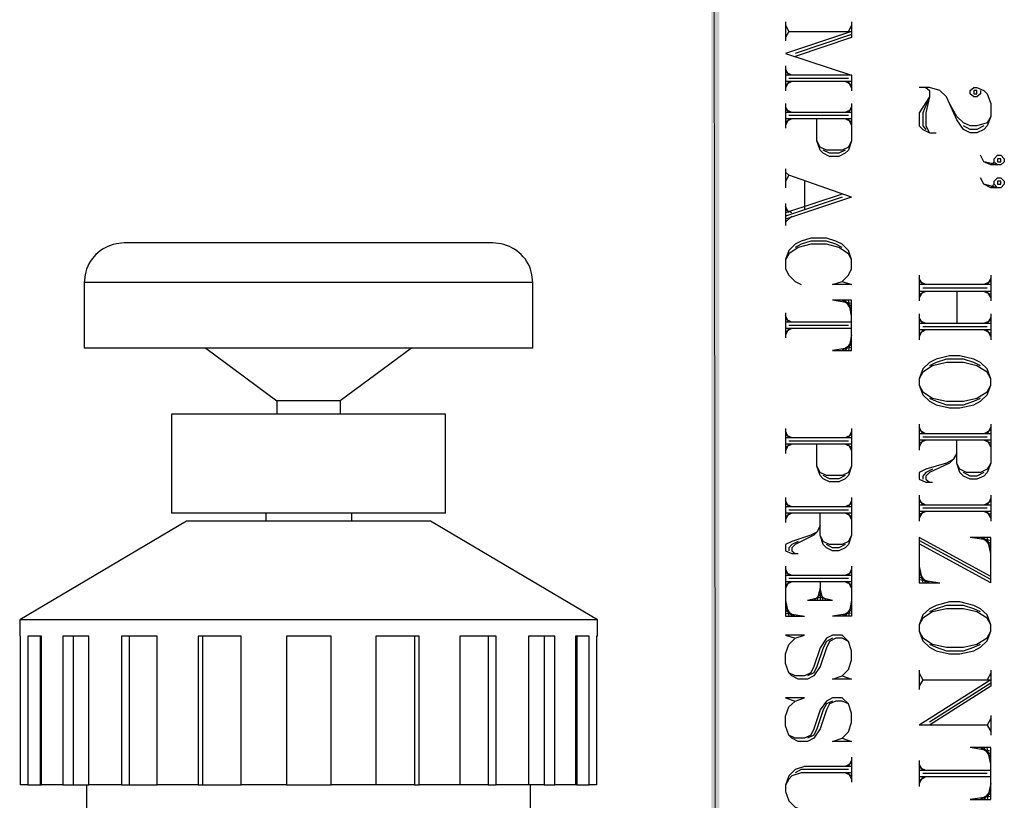
# Model space of a CAD drawing. Units: inches. Extents: x 0 to 16.8, y 0 to 10.8.
# Drawn here: x 14.9 to 16.8, y 5.2 to 6.7 of the extents above; entities that cross this region are included whole.
import ezdxf

# ---------------------------------------------------------------- set-up
doc = ezdxf.new("R2010")
doc.units = ezdxf.units.IN
doc.header["$MEASUREMENT"] = 0
doc.layers.add('Layer 1', color=7, linetype='Continuous')

msp = doc.modelspace()

# ---------------------------------------------------------------- hatches: boundary and pattern name
at = {"layer": 'Layer 1'}
for points in [[(16.254467, 10.693223), (16.239191, 10.693223), (16.254467, 0.147275)], [(16.239191, 10.693223), (16.254467, 0.147275), (16.239191, 0.147275)]]:
    msp.add_hatch(color=7, dxfattribs=at).paths.add_polyline_path(points)

# ---------------------------------------------------------------- linework, layer by layer
at = {"layer": 'Layer 1', "lineweight": 0}
for points in [[(16.254467, 10.693223), (16.239191, 10.693223), (16.254467, 0.147275)], [(16.239191, 10.693223), (16.254467, 0.147275), (16.239191, 0.147275)]]:
    msp.add_lwpolyline(points, dxfattribs=at)
at = {"layer": 'Layer 1', "color": 7, "lineweight": 25}
for points in [[(16.380063, 6.709748), (16.380063, 6.674112)], [(16.380063, 6.703808), (16.386002, 6.69193), (16.380063, 6.680051)], [(16.504816, 6.703808), (16.498877, 6.69193)], [(16.504816, 6.709748), (16.504816, 6.680051)], [(16.386002, 6.69193), (16.504816, 6.69193), (16.380063, 6.650355)], [(16.504816, 6.685991), (16.397895, 6.650341)], [(16.504816, 6.680051), (16.397895, 6.644401)], [(16.380063, 6.650341), (16.504816, 6.608766), (16.380063, 6.608766)], [(16.380063, 6.626584), (16.380063, 6.579069)], [(16.386002, 6.608766), (16.380063, 6.620644)], [(16.391942, 6.608766), (16.380063, 6.614705)], [(16.498877, 6.602826), (16.386002, 6.602826)], [(16.504816, 6.608766), (16.504816, 6.579069)], [(16.504816, 6.596887), (16.380063, 6.596887)], [(16.391942, 6.596887), (16.380063, 6.590948)], [(16.386002, 6.596887), (16.380063, 6.585008)], [(16.504816, 6.590948), (16.492938, 6.596887)], [(16.504816, 6.585008), (16.498877, 6.596887)], [(16.749226, 6.579911), (16.749226, 6.573972), (16.742431, 6.568033), (16.736491, 6.568033), (16.729709, 6.573972), (16.729709, 6.579911), (16.736491, 6.585851), (16.742431, 6.585851), (16.755166, 6.579911), (16.761947, 6.573972), (16.768743, 6.555298), (16.768743, 6.530698), (16.761947, 6.512866), (16.755166, 6.506084), (16.742431, 6.500145), (16.729709, 6.500145), (16.716974, 6.506084), (16.704239, 6.524759), (16.690662, 6.555298), (16.684722, 6.568033), (16.672001, 6.579911), (16.652484, 6.585851), (16.632954, 6.585851)], [(16.645689, 6.585851), (16.652484, 6.579911), (16.652484, 6.568033), (16.645689, 6.53748), (16.645689, 6.512866), (16.652484, 6.500145)], [(16.652484, 6.568033), (16.632954, 6.53748), (16.632954, 6.512866), (16.639749, 6.506084), (16.652484, 6.500145), (16.665206, 6.500145)], [(16.652484, 6.568033), (16.639749, 6.53748), (16.639749, 6.512866), (16.645689, 6.506084)], [(16.742431, 6.573972), (16.742431, 6.579911), (16.736491, 6.579911), (16.736491, 6.573972), (16.742431, 6.573972)], [(16.380063, 6.555298), (16.380063, 6.508626)], [(16.386002, 6.538322), (16.380063, 6.549359)], [(16.391942, 6.538322), (16.380063, 6.544262)], [(16.504816, 6.555298), (16.504816, 6.484869), (16.498877, 6.467037), (16.492938, 6.461097), (16.481059, 6.455158), (16.463227, 6.455158), (16.451349, 6.461097), (16.445409, 6.467037), (16.43947, 6.484869), (16.43947, 6.526444)], [(16.504816, 6.544262), (16.492938, 6.538322)], [(16.504816, 6.549359), (16.498877, 6.538322)], [(16.768743, 6.530698), (16.761947, 6.518806), (16.742431, 6.512866), (16.729709, 6.512866), (16.716974, 6.518806), (16.704239, 6.530698), (16.690662, 6.555298)], [(16.504816, 6.538322), (16.380063, 6.538322)], [(16.504816, 6.526444), (16.380063, 6.526444)], [(16.391942, 6.526444), (16.380063, 6.520504)], [(16.386002, 6.526444), (16.380063, 6.514565)], [(16.498877, 6.532383), (16.386002, 6.532383)], [(16.504816, 6.520504), (16.492938, 6.526444)], [(16.504816, 6.514565), (16.498877, 6.526444)], [(16.755166, 6.512866), (16.742431, 6.506084), (16.729709, 6.506084), (16.716974, 6.512866)], [(16.504816, 6.484869), (16.498877, 6.472976), (16.486998, 6.467037), (16.457288, 6.467037), (16.445409, 6.472976), (16.43947, 6.484869)], [(16.492938, 6.467037), (16.481059, 6.461097), (16.463227, 6.461097), (16.451349, 6.467037)], [(16.781464, 6.439039), (16.774682, 6.444978), (16.774682, 6.450918), (16.781464, 6.457713), (16.787404, 6.457713), (16.794199, 6.450918), (16.794199, 6.444978), (16.787404, 6.439039), (16.768743, 6.439039), (16.755166, 6.444978), (16.749226, 6.457713)], [(16.781464, 6.439039), (16.755166, 6.444978)], [(16.774682, 6.444978), (16.768743, 6.439039)], [(16.787404, 6.444978), (16.787404, 6.450918), (16.781464, 6.450918), (16.781464, 6.444978), (16.787404, 6.444978)], [(16.380063, 6.431401), (16.380063, 6.395751)], [(16.380063, 6.425462), (16.386002, 6.419522), (16.380063, 6.407644)], [(16.504816, 6.377933), (16.386002, 6.419522)], [(16.781464, 6.395765), (16.774682, 6.402547), (16.774682, 6.408486), (16.781464, 6.414425), (16.787404, 6.414425), (16.794199, 6.408486), (16.794199, 6.402547), (16.787404, 6.395765), (16.768743, 6.395765), (16.755166, 6.402547), (16.749226, 6.414425)], [(16.415713, 6.407644), (16.415713, 6.354176)], [(16.781464, 6.395765), (16.755166, 6.402547)], [(16.774682, 6.402547), (16.768743, 6.395765)], [(16.787404, 6.402547), (16.787404, 6.408486), (16.781464, 6.408486), (16.781464, 6.402547), (16.787404, 6.402547)], [(16.486998, 6.383872), (16.380063, 6.348237)], [(16.486998, 6.377933), (16.380063, 6.342297)], [(16.504816, 6.377933), (16.380063, 6.336358)], [(16.380063, 6.366055), (16.380063, 6.324479)], [(16.386002, 6.348237), (16.380063, 6.360115)], [(16.391942, 6.348237), (16.380063, 6.354176)], [(16.391942, 6.342297), (16.380063, 6.330419)], [(15.825911, 6.291371), (15.127488, 6.291371)], [(16.486998, 6.2184), (16.504816, 6.212447), (16.469167, 6.212447), (16.486998, 6.2184), (16.498877, 6.230279), (16.504816, 6.242158), (16.504816, 6.259975), (16.498877, 6.276951), (16.486998, 6.28883), (16.47512, 6.294769), (16.457288, 6.300708), (16.427591, 6.300708), (16.409773, 6.294769), (16.397895, 6.28883), (16.386002, 6.276951), (16.380063, 6.259975), (16.380063, 6.242158), (16.386002, 6.230279), (16.397895, 6.2184), (16.409773, 6.212447)], [(16.504816, 6.259975), (16.498877, 6.271012), (16.481059, 6.28289), (16.457288, 6.28883), (16.427591, 6.28883), (16.403834, 6.28289), (16.386002, 6.271012), (16.380063, 6.259975)], [(16.486998, 6.28289), (16.47512, 6.28883), (16.457288, 6.294769), (16.427591, 6.294769), (16.409773, 6.28883), (16.397895, 6.28289)], [(16.632954, 6.230279), (16.632954, 6.181908)], [(16.768743, 6.230279), (16.768743, 6.181908)], [(15.051962, 6.216688), (15.051962, 6.091948)], [(15.901437, 6.216688), (15.051962, 6.216688)], [(15.901437, 6.091948), (15.901437, 6.216688)], [(16.639749, 6.212447), (16.632954, 6.22434)], [(16.645689, 6.212447), (16.632954, 6.2184)], [(16.768743, 6.212461), (16.632954, 6.212461)], [(16.768743, 6.2184), (16.755166, 6.212447)], [(16.768743, 6.22434), (16.761947, 6.212447)], [(16.768743, 6.199726), (16.632954, 6.199726)], [(16.645689, 6.199726), (16.632954, 6.193787)], [(16.639749, 6.199726), (16.632954, 6.187847)], [(16.761947, 6.205665), (16.639749, 6.205665)], [(16.704239, 6.199726), (16.704239, 6.13862)], [(16.768743, 6.193787), (16.755166, 6.199726)], [(16.768743, 6.187847), (16.761947, 6.199726)], [(16.504816, 6.182751), (16.469167, 6.182751)], [(16.469167, 6.087708), (16.504816, 6.087708), (16.504816, 6.182751)], [(16.504816, 6.176811), (16.469167, 6.182751)], [(16.504816, 6.170872), (16.486998, 6.182751)], [(16.504816, 6.164933), (16.492938, 6.182751)], [(16.504816, 6.153054), (16.498877, 6.182751)], [(16.380063, 6.158993), (16.380063, 6.111465)], [(16.386002, 6.141161), (16.380063, 6.153054)], [(16.632954, 6.157294), (16.632954, 6.108067)], [(16.768743, 6.157294), (16.768743, 6.108067)], [(16.391942, 6.141161), (16.380063, 6.147101)], [(16.504816, 6.141161), (16.380063, 6.141161)], [(16.498877, 6.135222), (16.386002, 6.135222)], [(16.639749, 6.13862), (16.632954, 6.150499)], [(16.645689, 6.13862), (16.632954, 6.144559)], [(16.768743, 6.13862), (16.632954, 6.13862)], [(16.768743, 6.144559), (16.755166, 6.13862)], [(16.768743, 6.150499), (16.761947, 6.13862)], [(16.504816, 6.129283), (16.380063, 6.129283)], [(16.391942, 6.129283), (16.380063, 6.123343)], [(16.386002, 6.129283), (16.380063, 6.117404)], [(16.504816, 6.117404), (16.498877, 6.087708)], [(16.768743, 6.126741), (16.632954, 6.126741)], [(16.645689, 6.126741), (16.632954, 6.119946)], [(16.639749, 6.126741), (16.632954, 6.114006)], [(16.761947, 6.132681), (16.639749, 6.132681)], [(16.768743, 6.119946), (16.755166, 6.126741)], [(16.768743, 6.114006), (16.761947, 6.126741)], [(16.504816, 6.099586), (16.486998, 6.087708)], [(16.504816, 6.105526), (16.492938, 6.087708)], [(15.901437, 6.091948), (15.051962, 6.091948)], [(15.281938, 6.091948), (15.416871, 5.992651)], [(15.671461, 6.091948), (15.536527, 5.992651), (15.536527, 5.967195)], [(16.504816, 6.093647), (16.469167, 6.087708)], [(16.768743, 6.03424), (16.761947, 6.052914), (16.749226, 6.064793), (16.736491, 6.071575), (16.710179, 6.077514), (16.690662, 6.077514), (16.665206, 6.071575), (16.652484, 6.064793), (16.639749, 6.052914), (16.632954, 6.03424), (16.632954, 6.022361), (16.639749, 6.003687), (16.652484, 5.991808), (16.665206, 5.985026), (16.690662, 5.979073), (16.710179, 5.979073), (16.736491, 5.985026), (16.749226, 5.991808), (16.761947, 6.003687), (16.768743, 6.022361), (16.768743, 6.03424)], [(16.768743, 6.03424), (16.761947, 6.046975), (16.742431, 6.058854), (16.716974, 6.064793), (16.684722, 6.064793), (16.658424, 6.058854), (16.639749, 6.046975), (16.632954, 6.03424)], [(16.749226, 6.058854), (16.736491, 6.064793), (16.716974, 6.071575), (16.684722, 6.071575), (16.665206, 6.064793), (16.652484, 6.058854)], [(16.632954, 6.022361), (16.639749, 6.009626), (16.658424, 5.997748), (16.684722, 5.991808), (16.716974, 5.991808), (16.742431, 5.997748), (16.761947, 6.009626), (16.768743, 6.022361)], [(15.416871, 5.992651), (15.416871, 5.967195)], [(15.536527, 5.992651), (15.416871, 5.992651)], [(16.652484, 5.997748), (16.665206, 5.991808), (16.684722, 5.985013), (16.716974, 5.985013), (16.736491, 5.991808), (16.749226, 5.997748)], [(15.217434, 5.967195), (15.217434, 5.77965)], [(15.735951, 5.967195), (15.217434, 5.967195)], [(15.735951, 5.77965), (15.735951, 5.967195)], [(16.632954, 5.948534), (16.632954, 5.899307)], [(16.768743, 5.948534), (16.768743, 5.874693), (16.761947, 5.856875), (16.755166, 5.850079), (16.742431, 5.84414), (16.729709, 5.84414), (16.716974, 5.850079), (16.710179, 5.856875), (16.704239, 5.874693), (16.704239, 5.917981)], [(16.380063, 5.940039), (16.380063, 5.892511)], [(16.386002, 5.922222), (16.380063, 5.9341)], [(16.504816, 5.940039), (16.504816, 5.868754), (16.498877, 5.850936), (16.492938, 5.844997), (16.481059, 5.839057), (16.463227, 5.839057), (16.451349, 5.844997), (16.445409, 5.850936), (16.43947, 5.868754), (16.43947, 5.910343)], [(16.504816, 5.9341), (16.498877, 5.922222)], [(16.639749, 5.92986), (16.632954, 5.942581)], [(16.645689, 5.92986), (16.632954, 5.936642)], [(16.768743, 5.92986), (16.632954, 5.92986)], [(16.768743, 5.936642), (16.755166, 5.92986)], [(16.768743, 5.942581), (16.761947, 5.92986)], [(16.391942, 5.922222), (16.380063, 5.928161)], [(16.504816, 5.922222), (16.380063, 5.922222)], [(16.504816, 5.910343), (16.380063, 5.910343)], [(16.391942, 5.910343), (16.380063, 5.904404)], [(16.386002, 5.910343), (16.380063, 5.89845)], [(16.498877, 5.916282), (16.386002, 5.916282)], [(16.504816, 5.928161), (16.492938, 5.922222)], [(16.504816, 5.904404), (16.492938, 5.910343)], [(16.504816, 5.898464), (16.498877, 5.910343)], [(16.768743, 5.917981), (16.632954, 5.917981)], [(16.645689, 5.917981), (16.632954, 5.912042)], [(16.639749, 5.917981), (16.632954, 5.905246)], [(16.761947, 5.92392), (16.639749, 5.92392)], [(16.768743, 5.912042), (16.755166, 5.917981)], [(16.768743, 5.905246), (16.761947, 5.917981)], [(16.704239, 5.893367), (16.697457, 5.881489), (16.684722, 5.874693), (16.645689, 5.862814), (16.632954, 5.856875), (16.632954, 5.84414), (16.645689, 5.838201), (16.658424, 5.838201)], [(16.697457, 5.881489), (16.690662, 5.874693), (16.652484, 5.856875), (16.645689, 5.850079), (16.645689, 5.84414), (16.652484, 5.838201)], [(16.768743, 5.874693), (16.761947, 5.862814), (16.749226, 5.856875), (16.722914, 5.856875), (16.710179, 5.862814), (16.704239, 5.874693)], [(16.504816, 5.868754), (16.498877, 5.856875), (16.486998, 5.850936), (16.457288, 5.850936), (16.445409, 5.856875), (16.43947, 5.868754)], [(16.658424, 5.862814), (16.645689, 5.856875), (16.639749, 5.850079), (16.639749, 5.84414)], [(16.755166, 5.856875), (16.742431, 5.850079), (16.729709, 5.850079), (16.716974, 5.856875)], [(16.492938, 5.850936), (16.481059, 5.844997), (16.463227, 5.844997), (16.451349, 5.850936)], [(16.380063, 5.809347), (16.380063, 5.761832)], [(16.386002, 5.791529), (16.380063, 5.803407)], [(16.504816, 5.809347), (16.504816, 5.738061), (16.498877, 5.720243), (16.492938, 5.714304), (16.481059, 5.708365), (16.469167, 5.708365), (16.457288, 5.714304), (16.451349, 5.720243), (16.445409, 5.738061), (16.445409, 5.77965)], [(16.504816, 5.803407), (16.498877, 5.791529)], [(16.632954, 5.813587), (16.632954, 5.764374)], [(16.639749, 5.794927), (16.632954, 5.807648)], [(16.645689, 5.794927), (16.632954, 5.801709)], [(16.768743, 5.801709), (16.755166, 5.794927)], [(16.768743, 5.807648), (16.761947, 5.794927)], [(16.768743, 5.813587), (16.768743, 5.764374)], [(16.391942, 5.791529), (16.380063, 5.797468)], [(16.504816, 5.791529), (16.380063, 5.791529)], [(16.498877, 5.78559), (16.386002, 5.78559)], [(16.504816, 5.797468), (16.492938, 5.791529)], [(16.768743, 5.794927), (16.632954, 5.794927)], [(16.768743, 5.783048), (16.632954, 5.783048)], [(16.645689, 5.783048), (16.632954, 5.777109)], [(16.639749, 5.783048), (16.632954, 5.771156)], [(16.761947, 5.788987), (16.639749, 5.788987)], [(16.768743, 5.777109), (16.755166, 5.783048)], [(16.768743, 5.771156), (16.761947, 5.783048)], [(15.245446, 5.764374), (14.92975, 5.577672)], [(15.735951, 5.77965), (15.217434, 5.77965)], [(15.707953, 5.764374), (15.245446, 5.764374)], [(15.395655, 5.77965), (15.395655, 5.764374)], [(15.558586, 5.764374), (15.558586, 5.77965)], [(16.023635, 5.577672), (15.707953, 5.764374)], [(16.504816, 5.77965), (16.380063, 5.77965)], [(16.391942, 5.77965), (16.380063, 5.773711)], [(16.386002, 5.77965), (16.380063, 5.767772)], [(16.504816, 5.773711), (16.492938, 5.77965)], [(16.504816, 5.767772), (16.498877, 5.77965)], [(16.445409, 5.755893), (16.43947, 5.744), (16.427591, 5.738061), (16.391942, 5.726182), (16.380063, 5.720243), (16.380063, 5.708365), (16.391942, 5.703268), (16.403834, 5.703268)], [(16.43947, 5.744), (16.433531, 5.738061), (16.397895, 5.720243), (16.391942, 5.714304), (16.391942, 5.708365), (16.397895, 5.703268)], [(16.403834, 5.726182), (16.391942, 5.720243), (16.386002, 5.714304), (16.386002, 5.708365)], [(16.504816, 5.738061), (16.498877, 5.726182), (16.486998, 5.720243), (16.463227, 5.720243), (16.451349, 5.726182), (16.445409, 5.738061)], [(16.768743, 5.659994), (16.632954, 5.733821)], [(16.632954, 5.733821), (16.632954, 5.648115), (16.672001, 5.648115)], [(16.768743, 5.654054), (16.632954, 5.727881)], [(16.768743, 5.648115), (16.768743, 5.733821), (16.729709, 5.733821)], [(16.768743, 5.727881), (16.729709, 5.733821)], [(16.768743, 5.721942), (16.749226, 5.733821)], [(16.768743, 5.716003), (16.755166, 5.733821)], [(16.768743, 5.703268), (16.761947, 5.733821)], [(16.492938, 5.720243), (16.481059, 5.714304), (16.469167, 5.714304), (16.457288, 5.720243)], [(16.768743, 5.648115), (16.632954, 5.721942)], [(16.380063, 5.67951), (16.380063, 5.584468), (16.415713, 5.584468)], [(16.386002, 5.661693), (16.380063, 5.673571)], [(16.504816, 5.67951), (16.504816, 5.584468), (16.469167, 5.584468)], [(16.504816, 5.673571), (16.498877, 5.661693)], [(16.632954, 5.678654), (16.639749, 5.648115)], [(16.391942, 5.661693), (16.380063, 5.667632)], [(16.504816, 5.661693), (16.380063, 5.661693)], [(16.504816, 5.649814), (16.380063, 5.649814)], [(16.391942, 5.6498), (16.380063, 5.643861)], [(16.386002, 5.6498), (16.380063, 5.637921)], [(16.498877, 5.655753), (16.386002, 5.655753)], [(16.445409, 5.649814), (16.445409, 5.614164)], [(16.504816, 5.667632), (16.492938, 5.661693)], [(16.504816, 5.643861), (16.492938, 5.649814)], [(16.504816, 5.637921), (16.498877, 5.649814)], [(16.632954, 5.666775), (16.645689, 5.648115)], [(16.632954, 5.659994), (16.652484, 5.648115)], [(16.632954, 5.654054), (16.672001, 5.648115)], [(16.451349, 5.614164), (16.445409, 5.637921), (16.43947, 5.614164)], [(16.380063, 5.614164), (16.386002, 5.584468)], [(16.469167, 5.614164), (16.445409, 5.620103), (16.421652, 5.614164)], [(16.469167, 5.614164), (16.421652, 5.614164)], [(16.457288, 5.614164), (16.445409, 5.626043), (16.433531, 5.614164)], [(16.504816, 5.614164), (16.498877, 5.584468)], [(16.380063, 5.602286), (16.391942, 5.584468)], [(16.380063, 5.596346), (16.397895, 5.584468)], [(16.504816, 5.596346), (16.486998, 5.584468)], [(16.504816, 5.602286), (16.492938, 5.584468)], [(16.768743, 5.568335), (16.761947, 5.587009), (16.749226, 5.598888), (16.736491, 5.604827), (16.710179, 5.611623), (16.690662, 5.611623), (16.665206, 5.604827), (16.652484, 5.598888), (16.639749, 5.587009), (16.632954, 5.568335), (16.632954, 5.556456), (16.639749, 5.537782), (16.652484, 5.525903), (16.665206, 5.519121), (16.690662, 5.513182), (16.710179, 5.513182), (16.736491, 5.519121), (16.749226, 5.525903), (16.761947, 5.537782), (16.768743, 5.556456), (16.768743, 5.568335)], [(16.768743, 5.568335), (16.761947, 5.58107), (16.742431, 5.592948), (16.716974, 5.598888), (16.684722, 5.598888), (16.658424, 5.592948), (16.639749, 5.58107), (16.632954, 5.568335)], [(16.749226, 5.592948), (16.736491, 5.598888), (16.716974, 5.604827), (16.684722, 5.604827), (16.665206, 5.598888), (16.652484, 5.592948)], [(14.92975, 5.577672), (14.92975, 5.547119)], [(16.023635, 5.577672), (14.92975, 5.577672)], [(16.023635, 5.547119), (16.023635, 5.577672)], [(16.380063, 5.590407), (16.415713, 5.584468)], [(16.504816, 5.590407), (16.469167, 5.584468)], [(16.632954, 5.556456), (16.639749, 5.543721), (16.658424, 5.531842), (16.684722, 5.525903), (16.716974, 5.525903), (16.742431, 5.531842), (16.761947, 5.543721), (16.768743, 5.556456)], [(14.971339, 5.547119), (14.945026, 5.547119), (14.945026, 5.265374), (14.931449, 5.265374), (14.931449, 5.547119), (14.92975, 5.547119)], [(14.968784, 5.547119), (14.968784, 5.265374), (14.971339, 5.265374)], [(16.023635, 5.547119), (16.02195, 5.547119), (16.02195, 5.265374), (16.008372, 5.265374), (16.008372, 5.547119), (15.982059, 5.547119), (15.982059, 5.265374), (15.943026, 5.265374), (15.943026, 5.547119), (15.892956, 5.547119), (15.892956, 5.265374), (15.83185, 5.265374), (15.83185, 5.547119), (15.763106, 5.547119), (15.763106, 5.265374), (15.685881, 5.265374), (15.685881, 5.547119), (15.604415, 5.547119), (15.604415, 5.265374), (15.519552, 5.265374), (15.519552, 5.547119), (15.434689, 5.547119), (15.434689, 5.265374), (15.348983, 5.265374), (15.348983, 5.547119), (15.267504, 5.547119), (15.267504, 5.265374), (15.190279, 5.265374), (15.190279, 5.547119), (15.122391, 5.547119), (15.122391, 5.265374), (15.060443, 5.265374), (15.060443, 5.547119), (15.011229, 5.547119), (15.011229, 5.265374), (14.971339, 5.265374), (14.971339, 5.547119)], [(15.030746, 5.547119), (15.030746, 5.265374), (15.060443, 5.265374)], [(15.136825, 5.547119), (15.136825, 5.265374), (15.190279, 5.265374)], [(15.275998, 5.547119), (15.275998, 5.265374), (15.348983, 5.265374)], [(15.6774, 5.547119), (15.6774, 5.265374), (15.604415, 5.265374)], [(15.816573, 5.547119), (15.816573, 5.265374), (15.763106, 5.265374)], [(15.922652, 5.547119), (15.922652, 5.265374), (15.892956, 5.265374)], [(15.984601, 5.547119), (15.984601, 5.265374), (15.982059, 5.265374)], [(16.498877, 5.536939), (16.486998, 5.542878), (16.47512, 5.542878), (16.463227, 5.536939), (16.457288, 5.525061), (16.445409, 5.489411), (16.433531, 5.471593), (16.421652, 5.465654), (16.403834, 5.465654), (16.391942, 5.471593), (16.386002, 5.477532), (16.380063, 5.49535), (16.380063, 5.513182), (16.386002, 5.531), (16.397895, 5.542878), (16.415713, 5.548818), (16.380063, 5.548818), (16.397895, 5.542878)], [(16.486998, 5.471593), (16.504816, 5.465654), (16.469167, 5.465654), (16.486998, 5.471593), (16.498877, 5.483471), (16.504816, 5.501289), (16.504816, 5.519121), (16.498877, 5.536939), (16.486998, 5.548818), (16.469167, 5.548818), (16.457288, 5.542878), (16.445409, 5.525061), (16.433531, 5.489411), (16.427591, 5.477532), (16.415713, 5.471593), (16.397895, 5.471593), (16.386002, 5.477532)], [(16.469167, 5.542878), (16.457288, 5.536939), (16.451349, 5.525061), (16.43947, 5.489411), (16.433531, 5.477532), (16.421652, 5.471593)], [(16.652484, 5.531842), (16.665206, 5.525903), (16.684722, 5.519121), (16.716974, 5.519121), (16.736491, 5.525903), (16.749226, 5.531842)], [(16.632954, 5.482629), (16.632954, 5.446137)], [(16.768743, 5.482629), (16.768743, 5.452076)], [(16.632954, 5.47669), (16.639749, 5.463955), (16.632954, 5.452076)], [(16.639749, 5.463955), (16.768743, 5.463955), (16.632954, 5.378242)], [(16.768743, 5.47669), (16.761947, 5.463955)], [(16.768743, 5.458015), (16.652484, 5.384181)], [(16.768743, 5.452076), (16.652484, 5.378242)], [(16.498877, 5.418981), (16.486998, 5.424071), (16.47512, 5.424071), (16.463227, 5.418981), (16.457288, 5.407096), (16.445409, 5.371453), (16.433531, 5.353635), (16.421652, 5.347696), (16.403834, 5.347696), (16.391942, 5.353635), (16.386002, 5.359574), (16.380063, 5.377399), (16.380063, 5.395217), (16.386002, 5.413042), (16.397895, 5.424071), (16.415713, 5.430011), (16.380063, 5.430011), (16.397895, 5.424071)], [(16.486998, 5.353635), (16.504816, 5.347696), (16.469167, 5.347696), (16.486998, 5.353635), (16.498877, 5.365514), (16.504816, 5.383339), (16.504816, 5.401157), (16.498877, 5.418981), (16.486998, 5.430011), (16.469167, 5.430011), (16.457288, 5.424071), (16.445409, 5.407096), (16.433531, 5.371453), (16.427591, 5.359574), (16.415713, 5.353635), (16.397895, 5.353635), (16.386002, 5.359574)], [(16.469167, 5.424071), (16.457288, 5.418981), (16.451349, 5.407096), (16.43947, 5.371453), (16.433531, 5.359574), (16.421652, 5.353635)], [(16.768743, 5.39097), (16.761947, 5.378242), (16.768743, 5.366363)], [(16.768743, 5.396916), (16.768743, 5.359574)], [(16.761947, 5.378242), (16.632954, 5.378242)], [(16.768743, 5.33581), (16.729709, 5.33581)], [(16.729709, 5.23737), (16.768743, 5.23737), (16.768743, 5.33581)], [(16.768743, 5.329022), (16.729709, 5.33581)], [(16.768743, 5.323082), (16.749226, 5.33581)], [(16.768743, 5.317143), (16.755166, 5.33581)], [(16.768743, 5.304415), (16.761947, 5.33581)], [(16.504816, 5.317992), (16.504816, 5.270471)], [(16.504816, 5.300167), (16.415713, 5.300167), (16.397895, 5.294228), (16.386002, 5.282349), (16.380063, 5.264532), (16.380063, 5.252646), (16.386002, 5.234828), (16.397895, 5.222942), (16.415713, 5.217003), (16.498877, 5.217003)], [(16.504816, 5.306114), (16.492938, 5.300167)], [(16.504816, 5.312053), (16.498877, 5.300167)], [(16.632954, 5.311204), (16.632954, 5.261983)], [(16.639749, 5.292529), (16.632954, 5.304415)], [(16.645689, 5.292529), (16.632954, 5.298469)], [(16.504816, 5.288289), (16.409773, 5.288289), (16.391942, 5.282349), (16.386002, 5.27641), (16.380063, 5.264525)], [(16.498877, 5.294228), (16.409773, 5.294228), (16.397895, 5.288289)], [(16.504816, 5.282349), (16.492938, 5.288289)], [(16.504816, 5.27641), (16.498877, 5.288289)], [(16.768743, 5.292529), (16.632954, 5.292529)], [(16.768743, 5.280651), (16.632954, 5.280651)], [(16.645689, 5.280651), (16.632954, 5.273862)], [(16.639749, 5.280651), (16.632954, 5.267922)], [(16.761947, 5.28659), (16.639749, 5.28659)], [(14.945026, 5.265374), (14.968784, 5.265374)], [(15.011215, 5.265374), (15.030746, 5.265374)], [(15.056202, 5.265374), (15.056202, 4.566102)], [(15.122391, 5.265374), (15.136825, 5.265374)], [(15.267504, 5.265374), (15.275998, 5.265374)], [(15.434689, 5.265374), (15.519552, 5.265374)], [(15.6774, 5.265374), (15.685881, 5.265374)], [(15.816573, 5.265374), (15.83185, 5.265374)], [(15.897196, 4.566102), (15.897196, 5.265374)], [(15.922652, 5.265374), (15.943026, 5.265374)], [(15.984601, 5.265374), (16.008358, 5.265374)], [(16.768743, 5.267922), (16.761947, 5.23737)], [(16.768743, 5.243309), (16.729709, 5.23737)], [(16.768743, 5.249248), (16.749226, 5.23737)], [(16.768743, 5.256037), (16.755166, 5.23737)]]:
    msp.add_lwpolyline(points, dxfattribs=at)
for points in [[(15.127488, 6.291371), (15.127488, 6.291371), (15.112211, 6.289672), (15.112211, 6.289672), (15.083122, 6.283236), (15.058854, 6.26108), (15.053661, 6.231121), (15.053661, 6.231121), (15.051962, 6.216688), (15.051962, 6.216688)], [(15.901437, 6.216688), (15.901437, 6.216688), (15.899738, 6.231121), (15.899738, 6.231121), (15.89453, 6.26108), (15.870276, 6.283236), (15.841187, 6.289672), (15.841187, 6.289672), (15.825911, 6.291371), (15.825911, 6.291371)]]:
    msp.add_open_spline(points, degree=3, knots=[0, 0, 0, 0, 1, 1, 1, 2, 2, 2, 3, 3, 3, 3], dxfattribs=at)

doc.saveas('drawing.dxf')
